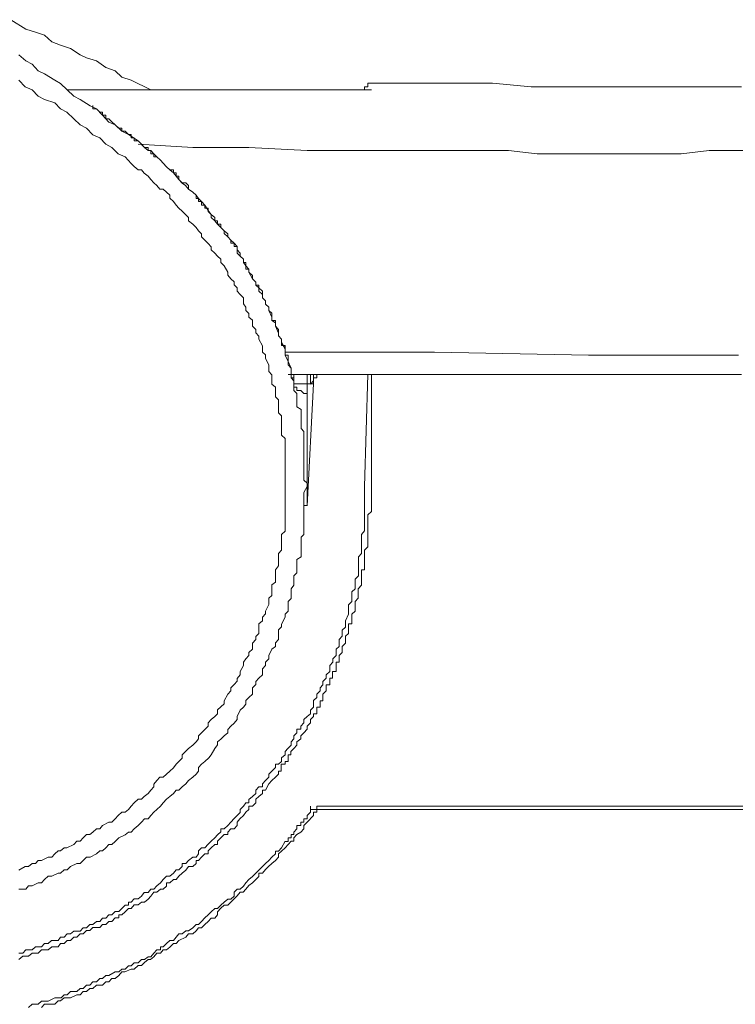
# Model space of a CAD drawing. Units: inches. Extents: x -1148 to 2730, y -1279 to 937.
# Drawn here: x 432 to 462, y -109 to -68 of the extents above; entities that cross this region are included whole.
import ezdxf

# ---------------------------------------------------------------- set-up
doc = ezdxf.new("R2010")
doc.units = ezdxf.units.IN
doc.header["$MEASUREMENT"] = 0
doc.layers.add('图层 1', color=7, linetype='Continuous')

msp = doc.modelspace()

# ---------------------------------------------------------------- linework, layer by layer
at = {"layer": '图层 1', "color": 7, "lineweight": 9}
for points in [[(437.762, -70.519), (436.942, -70.109), (436.547, -69.98), (436.274, -69.715), (435.879, -69.585), (435.485, -69.305), (435.075, -69.176), (434.817, -69.054), (434.407, -68.788), (433.997, -68.652), (433.633, -68.515), (433.329, -68.234), (432.949, -68.113), (432.54, -67.984), (431.917, -67.589)], [(432.251, -69.054), (432.54, -69.305), (432.813, -69.441), (433.056, -69.715), (433.329, -69.844), (433.754, -70.109), (433.997, -70.246), (434.27, -70.519), (434.543, -70.777), (434.817, -70.914), (435.227, -71.179), (435.485, -71.309), (435.743, -71.574), (436.001, -71.855), (436.274, -71.977), (436.547, -72.235), (436.821, -72.379), (437.231, -72.644), (437.489, -72.91), (437.64, -73.047), (437.762, -73.047), (437.883, -73.176), (438.005, -73.312), (438.157, -73.441), (438.278, -73.571), (438.415, -73.722), (438.551, -73.844), (438.703, -73.973), (438.809, -74.117), (438.931, -74.254), (439.067, -74.383), (439.219, -74.383), (439.326, -74.504), (439.326, -74.656), (439.508, -74.777), (439.644, -74.906), (439.751, -75.036), (439.872, -75.172), (440.009, -75.316), (440.176, -75.582), (440.267, -75.711), (440.267, -75.84), (440.419, -75.969), (440.54, -76.113), (440.677, -76.25), (440.813, -76.387), (440.813, -76.5), (440.965, -76.645), (441.087, -76.774), (441.238, -76.91), (441.36, -77.047), (441.36, -77.32), (441.481, -77.442), (441.618, -77.571), (441.618, -77.707), (441.724, -77.844), (441.846, -77.981), (441.846, -78.11), (441.997, -78.391), (442.134, -78.527), (442.134, -78.649), (442.255, -78.77), (442.407, -78.899), (442.407, -79.18), (442.544, -79.309), (442.544, -79.446), (442.681, -79.575), (442.681, -79.711), (442.802, -79.992), (442.802, -80.121), (442.954, -80.227), (442.954, -80.364), (443.075, -80.653), (443.075, -80.766), (443.212, -80.903), (443.212, -81.047), (443.364, -81.305), (443.364, -81.45), (443.364, -81.571), (443.485, -81.837), (443.485, -81.973), (443.607, -82.11), (443.607, -82.247), (443.607, -82.512), (443.713, -82.641), (443.713, -82.77), (443.713, -83.044), (443.849, -83.173), (443.849, -83.317), (443.849, -83.582), (443.849, -83.719), (444.032, -83.841), (444.032, -84.106), (444.032, -84.235), (444.032, -84.364), (444.032, -84.63), (444.138, -84.759), (444.138, -84.918), (444.138, -85.169), (444.138, -85.298), (444.138, -85.442), (444.138, -85.708), (444.138, -85.837), (444.138, -85.974), (444.138, -86.239), (444.138, -86.376), (444.138, -86.497), (444.138, -86.778), (444.275, -86.907), (444.275, -87.044), (444.138, -87.302), (444.138, -87.439), (444.138, -87.575), (444.138, -87.848), (444.138, -87.985), (444.138, -88.106), (444.138, -88.365), (444.138, -88.501), (444.138, -88.63), (444.138, -88.911), (444.138, -89.04), (444.032, -89.154), (444.032, -89.427), (444.032, -89.564), (444.032, -89.693), (444.032, -89.974), (443.849, -90.095), (443.849, -90.239), (443.849, -90.505), (443.849, -90.642), (443.713, -90.771), (443.713, -91.029), (443.713, -91.158), (443.607, -91.31), (443.607, -91.575), (443.607, -91.712), (443.485, -91.841), (443.485, -91.978), (443.485, -92.243), (443.364, -92.365), (443.364, -92.494), (443.212, -92.782), (443.212, -92.889), (443.075, -93.025), (443.075, -93.177), (443.075, -93.427), (442.954, -93.564), (442.954, -93.716), (442.802, -93.83), (442.681, -94.088), (442.681, -94.232), (442.544, -94.361), (442.544, -94.513), (442.407, -94.642), (442.407, -94.892), (442.255, -95.037), (442.134, -95.173), (442.134, -95.302), (441.997, -95.431), (441.997, -95.697), (441.846, -95.834), (441.724, -95.97), (441.724, -96.115), (441.618, -96.236), (441.481, -96.365), (441.36, -96.638), (441.36, -96.76), (441.238, -96.904), (441.087, -97.041), (440.965, -97.17), (440.965, -97.306), (440.813, -97.443), (440.677, -97.58), (440.54, -97.686), (440.54, -97.815), (440.419, -97.959), (440.267, -98.232), (440.176, -98.361), (440.009, -98.506), (439.872, -98.619), (439.751, -98.756), (439.751, -98.908), (439.644, -99.029), (439.508, -99.158), (439.326, -99.295), (439.219, -99.439), (439.067, -99.561), (438.931, -99.697), (438.809, -99.697), (438.703, -99.842), (438.551, -99.971), (438.415, -100.084), (438.278, -100.229), (438.157, -100.373), (438.005, -100.509), (437.883, -100.623), (437.762, -100.76), (437.64, -100.904), (437.489, -100.904), (437.367, -101.033), (437.231, -101.177), (437.064, -101.307), (436.942, -101.451), (436.821, -101.451), (436.684, -101.565), (436.426, -101.686), (436.274, -101.838), (436.137, -101.967), (436.001, -101.967), (435.879, -102.104), (435.743, -102.225), (435.636, -102.225), (435.485, -102.362), (435.227, -102.491), (435.075, -102.491), (434.938, -102.627), (434.817, -102.756), (434.665, -102.756), (434.407, -102.885), (434.27, -103.022), (434.149, -103.022), (433.997, -103.159), (433.891, -103.159), (433.633, -103.288), (433.481, -103.288), (433.329, -103.424), (433.192, -103.561), (433.056, -103.561), (432.813, -103.69), (432.661, -103.69), (432.54, -103.834), (432.251, -103.834)], [(432.251, -103.03), (432.524, -102.885), (432.661, -102.885), (432.813, -102.764), (432.949, -102.764), (433.056, -102.635), (433.192, -102.635), (433.481, -102.491), (433.633, -102.491), (433.754, -102.362), (433.891, -102.225), (433.997, -102.225), (434.149, -102.104), (434.255, -102.104), (434.543, -101.967), (434.665, -101.83), (434.817, -101.83), (434.938, -101.694), (435.075, -101.557), (435.211, -101.557), (435.333, -101.451), (435.485, -101.307), (435.636, -101.307), (435.743, -101.17), (436.001, -101.033), (436.137, -101.033), (436.274, -100.897), (436.396, -100.76), (436.547, -100.616), (436.684, -100.616), (436.821, -100.509), (436.942, -100.373), (437.064, -100.229), (437.231, -100.084), (437.367, -100.084), (437.473, -99.963), (437.64, -99.842), (437.762, -99.697), (437.883, -99.561), (437.883, -99.447), (438.005, -99.295), (438.126, -99.158), (438.278, -99.158), (438.415, -99.029), (438.551, -98.915), (438.703, -98.771), (438.809, -98.619), (438.931, -98.506), (439.067, -98.369), (439.067, -98.232), (439.204, -98.088), (439.326, -97.959), (439.508, -97.83), (439.644, -97.686), (439.751, -97.564), (439.751, -97.443), (439.872, -97.314), (440.009, -97.17), (440.145, -97.041), (440.145, -96.896), (440.267, -96.76), (440.419, -96.638), (440.54, -96.524), (440.54, -96.357), (440.677, -96.228), (440.813, -96.107), (440.813, -95.978), (440.965, -95.697), (441.087, -95.568), (441.087, -95.439), (441.238, -95.302), (441.36, -95.166), (441.36, -95.044), (441.481, -94.9), (441.481, -94.763), (441.618, -94.513), (441.618, -94.369), (441.724, -94.232), (441.846, -94.095), (441.846, -93.959), (441.997, -93.83), (441.997, -93.572), (442.134, -93.427), (442.134, -93.291), (442.255, -93.169), (442.255, -93.04), (442.255, -92.767), (442.407, -92.638), (442.407, -92.494), (442.544, -92.357), (442.544, -92.243), (442.681, -91.97), (442.681, -91.841), (442.681, -91.704), (442.802, -91.583), (442.802, -91.431), (442.802, -91.15), (442.954, -91.036), (442.954, -90.9), (442.954, -90.763), (442.954, -90.513), (443.075, -90.353), (443.075, -90.239), (443.075, -90.103), (443.075, -89.837), (443.212, -89.693), (443.212, -89.571), (443.212, -89.313), (443.212, -89.154), (443.212, -89.04), (443.364, -88.911), (443.364, -88.63), (443.364, -88.486), (443.364, -88.365), (443.364, -88.228), (443.364, -87.977), (443.364, -87.841), (443.364, -87.712), (443.364, -87.439), (443.364, -87.302), (443.364, -87.165), (443.364, -87.044), (443.364, -86.778), (443.364, -86.642), (443.364, -86.497), (443.364, -86.239), (443.364, -86.11), (443.364, -85.981), (443.364, -85.844), (443.364, -85.571), (443.364, -85.442), (443.364, -85.306), (443.364, -85.04), (443.212, -84.911), (443.212, -84.767), (443.212, -84.63), (443.212, -84.357), (443.212, -84.235), (443.212, -84.106), (443.075, -83.97), (443.075, -83.704), (443.075, -83.582), (443.075, -83.438), (442.954, -83.302), (442.954, -83.044), (442.954, -82.899), (442.802, -82.778), (442.802, -82.641), (442.802, -82.391), (442.681, -82.254), (442.681, -82.102), (442.681, -81.981), (442.544, -81.708), (442.544, -81.563), (442.407, -81.45), (442.407, -81.313), (442.407, -81.176), (442.255, -80.911), (442.255, -80.774), (442.134, -80.637), (442.134, -80.508), (441.997, -80.364), (441.997, -80.114), (441.846, -79.985), (441.846, -79.833), (441.724, -79.711), (441.724, -79.567), (441.618, -79.438), (441.618, -79.18), (441.481, -79.043), (441.36, -78.907), (441.36, -78.762), (441.238, -78.641), (441.238, -78.52), (441.087, -78.391), (440.965, -78.239), (440.965, -78.11), (440.813, -77.844), (440.677, -77.707), (440.677, -77.571), (440.54, -77.449), (440.419, -77.32), (440.267, -77.184), (440.267, -77.055), (440.145, -76.918), (440.009, -76.781), (439.872, -76.645), (439.872, -76.508), (439.751, -76.387), (439.644, -76.25), (439.508, -76.113), (439.326, -75.969), (439.326, -75.84), (439.204, -75.711), (439.067, -75.574), (438.931, -75.438), (438.809, -75.316), (438.703, -75.172), (438.551, -75.028), (438.551, -74.899), (438.415, -74.777), (438.278, -74.656), (438.126, -74.656), (438.005, -74.504), (437.883, -74.383), (437.762, -74.246), (437.64, -74.117), (437.473, -73.988), (437.367, -73.844), (437.231, -73.844), (437.064, -73.707), (436.942, -73.578), (436.684, -73.305), (436.396, -73.183), (436.137, -72.91), (435.879, -72.781), (435.636, -72.515), (435.333, -72.386), (435.075, -72.113), (434.817, -71.977), (434.543, -71.718), (434.255, -71.445), (433.997, -71.309), (433.754, -71.05), (433.329, -70.914), (433.056, -70.77), (432.813, -70.519), (432.524, -70.39), (432.251, -70.109)], [(441.36, -70.519), (434.27, -70.519)], [(446.962, -70.519), (446.795, -70.519), (446.673, -70.519), (446.537, -70.519), (446.415, -70.519), (446.278, -70.519), (446.005, -70.519), (445.869, -70.519), (445.732, -70.519), (445.489, -70.519), (445.216, -70.519), (444.821, -70.519), (444.533, -70.519), (444.138, -70.519), (443.713, -70.519), (443.485, -70.519), (443.075, -70.519), (442.802, -70.519), (442.407, -70.519), (441.997, -70.519), (441.724, -70.519), (441.36, -70.519)], [(447.22, -70.238), (447.083, -70.238), (446.962, -70.238), (446.81, -70.238), (446.81, -70.39), (446.673, -70.39), (446.673, -70.519)], [(447.22, -70.238), (450.408, -70.238), (452.002, -70.238), (453.611, -70.39), (455.175, -70.39), (456.814, -70.39), (457.588, -70.39), (458.393, -70.39), (459.213, -70.39), (459.987, -70.39), (460.807, -70.39), (461.596, -70.39), (462.386, -70.39)], [(435.485, -71.309), (435.333, -71.309), (435.333, -71.172)], [(435.485, -71.309), (435.636, -71.445), (435.743, -71.445), (435.743, -71.574), (435.879, -71.574), (435.879, -71.718), (436.001, -71.718), (436.137, -71.84), (436.274, -71.977), (436.426, -72.113), (436.547, -72.113), (436.547, -72.235), (436.684, -72.235), (436.821, -72.379), (436.942, -72.379), (436.942, -72.515), (437.064, -72.515), (437.064, -72.644), (437.231, -72.644), (437.367, -72.781)], [(437.231, -72.781), (439.508, -72.91), (441.846, -72.91), (444.275, -73.047), (446.673, -73.047), (447.872, -73.047), (449.087, -73.047), (450.286, -73.047), (451.455, -73.047), (452.67, -73.047), (453.869, -73.183), (455.084, -73.183), (456.268, -73.183), (457.467, -73.183), (458.681, -73.183), (459.866, -73.183), (461.035, -73.047), (463.464, -73.047)], [(443.607, -82.11), (443.485, -81.837), (443.485, -81.7), (443.485, -81.571), (443.364, -81.571), (443.364, -81.45), (443.364, -81.305), (443.364, -81.169), (443.212, -81.169), (443.212, -81.047), (443.212, -80.903), (443.075, -80.766), (443.075, -80.653), (443.075, -80.508), (442.954, -80.364), (442.954, -80.227), (442.954, -80.121), (442.802, -80.121), (442.802, -79.992), (442.802, -79.825), (442.681, -79.711), (442.681, -79.575), (442.544, -79.446), (442.544, -79.309), (442.407, -79.18), (442.407, -79.043), (442.255, -78.899), (442.255, -78.77), (442.255, -78.649), (442.134, -78.649), (442.134, -78.527), (441.997, -78.391), (441.997, -78.246), (441.846, -78.117), (441.846, -77.981), (441.724, -77.981), (441.724, -77.844), (441.724, -77.707), (441.618, -77.707), (441.618, -77.571), (441.481, -77.442), (441.481, -77.32), (441.36, -77.184), (441.36, -77.047), (441.238, -77.047), (441.238, -76.91), (441.087, -76.91), (441.087, -76.774), (440.965, -76.645), (440.965, -76.508), (440.813, -76.387), (440.677, -76.25), (440.677, -76.113), (440.54, -76.113), (440.54, -75.969), (440.419, -75.969), (440.419, -75.84), (440.267, -75.711), (440.145, -75.582), (440.145, -75.438), (440.009, -75.438), (440.009, -75.316), (439.872, -75.316), (439.872, -75.172), (439.751, -75.172), (439.751, -75.036), (439.644, -75.036), (439.644, -74.906), (439.508, -74.777), (439.326, -74.656), (439.204, -74.504), (439.067, -74.398), (438.931, -74.254), (438.931, -74.117), (438.809, -74.117), (438.809, -73.973), (438.703, -73.973), (438.703, -73.844), (438.551, -73.844), (438.415, -73.722), (438.278, -73.571), (438.157, -73.441), (438.005, -73.312), (437.883, -73.312), (437.883, -73.183), (437.762, -73.183), (437.762, -73.047), (437.64, -73.047), (437.64, -72.91), (437.489, -72.91), (437.367, -72.781)], [(462.264, -81.571), (459.076, -81.571), (456.01, -81.571), (449.588, -81.45), (443.364, -81.45)], [(446.81, -82.376), (446.673, -87.044), (446.673, -87.302), (446.673, -87.439), (446.673, -87.583), (446.673, -87.704), (446.673, -87.841), (446.673, -87.985), (446.673, -88.091), (446.673, -88.228), (446.673, -88.365), (446.673, -88.63), (446.673, -88.767), (446.673, -88.896), (446.537, -89.04), (446.537, -89.154), (446.537, -89.306), (446.537, -89.427), (446.537, -89.564), (446.537, -89.693), (446.537, -89.837), (446.415, -89.974), (446.415, -90.095), (446.415, -90.368), (446.415, -90.505), (446.415, -90.642), (446.415, -90.771), (446.278, -90.907), (446.278, -91.029), (446.278, -91.158), (446.278, -91.31), (446.142, -91.439), (446.142, -91.575), (446.142, -91.712), (446.142, -91.841), (446.005, -91.978), (446.005, -92.092), (446.005, -92.243), (446.005, -92.365), (445.869, -92.638), (445.869, -92.767), (445.869, -92.904), (445.732, -93.04), (445.732, -93.169), (445.732, -93.283), (445.611, -93.427), (445.611, -93.572), (445.611, -93.708), (445.489, -93.83), (445.489, -93.959), (445.489, -94.095), (445.352, -94.232), (445.352, -94.361), (445.216, -94.513), (445.216, -94.642), (445.216, -94.763), (445.064, -94.892), (445.064, -95.037), (444.927, -95.173), (444.927, -95.31), (444.821, -95.431), (444.821, -95.568), (444.684, -95.705), (444.684, -95.841), (444.533, -95.97), (444.533, -96.115), (444.533, -96.236), (444.411, -96.373), (444.411, -96.524), (444.275, -96.638), (444.138, -96.76), (444.138, -96.896), (444.016, -97.033), (444.016, -97.162), (443.849, -97.162), (443.849, -97.306), (443.713, -97.443), (443.713, -97.564), (443.607, -97.686), (443.607, -97.822), (443.47, -97.959), (443.364, -98.088), (443.364, -98.232), (443.212, -98.361), (443.212, -98.506), (443.075, -98.619), (442.954, -98.619), (442.954, -98.756), (442.802, -98.908), (442.681, -99.029), (442.681, -99.158), (442.544, -99.295), (442.407, -99.439), (442.407, -99.561), (442.255, -99.561), (442.134, -99.697), (442.134, -99.842), (441.997, -99.971), (441.846, -100.092), (441.846, -100.236), (441.724, -100.236), (441.618, -100.365), (441.481, -100.509), (441.481, -100.631), (441.36, -100.76), (441.238, -100.889), (441.087, -101.033), (440.965, -101.177), (440.813, -101.307), (440.677, -101.307), (440.677, -101.443), (440.54, -101.565), (440.419, -101.694), (440.267, -101.83), (440.145, -101.959), (440.009, -102.104), (439.872, -102.104), (439.751, -102.225), (439.751, -102.362), (439.644, -102.491), (439.508, -102.491), (439.326, -102.627), (439.219, -102.756), (439.067, -102.756), (439.067, -102.885), (438.931, -103.022), (438.809, -103.022), (438.703, -103.159), (438.551, -103.288), (438.415, -103.288), (438.278, -103.424), (438.157, -103.568), (438.005, -103.69), (437.883, -103.834), (437.762, -103.834), (437.64, -103.963), (437.473, -103.963), (437.367, -104.115), (437.231, -104.236), (437.064, -104.236), (436.942, -104.366), (436.821, -104.366), (436.821, -104.495), (436.684, -104.495), (436.547, -104.639), (436.426, -104.76), (436.274, -104.76), (436.137, -104.897), (436.001, -104.897), (435.879, -105.033), (435.743, -105.033), (435.636, -105.17), (435.485, -105.17), (435.333, -105.299), (435.211, -105.299), (435.075, -105.436), (434.938, -105.436), (434.817, -105.58), (434.665, -105.58), (434.543, -105.58), (434.407, -105.694), (434.27, -105.694), (434.149, -105.83), (433.997, -105.83), (433.891, -105.967), (433.754, -105.967), (433.617, -105.967), (433.481, -106.096), (433.329, -106.096), (433.192, -106.233), (433.056, -106.233), (432.949, -106.233), (432.813, -106.362), (432.661, -106.362), (432.54, -106.362), (432.418, -106.498), (432.251, -106.498)], [(443.485, -82.376), (446.673, -82.376), (449.861, -82.376), (452.928, -82.376), (456.131, -82.376), (459.349, -82.376), (460.913, -82.376), (462.386, -82.376)], [(443.607, -82.512), (443.607, -82.376), (443.607, -82.247), (443.607, -82.11)], [(443.713, -82.641), (443.713, -82.376)], [(443.713, -82.641), (443.713, -82.376)], [(443.713, -82.641), (443.713, -82.376)], [(444.275, -82.77), (444.275, -82.376)], [(444.821, -82.376), (444.684, -82.376), (444.533, -82.376), (444.533, -82.512), (444.533, -82.641), (444.411, -82.778)], [(444.411, -82.376), (444.411, -82.512), (444.411, -82.641), (444.411, -82.778)], [(444.533, -82.641), (444.533, -82.512), (444.684, -82.512), (444.684, -82.376), (444.821, -82.376)], [(446.962, -87.439), (446.962, -87.302), (446.962, -87.165), (446.962, -86.778), (446.962, -86.497), (446.962, -86.11), (446.962, -85.844), (446.962, -85.571), (446.962, -85.169), (446.962, -84.918), (446.962, -84.509), (446.962, -84.243), (446.962, -83.977), (446.962, -83.582), (446.962, -83.317), (446.962, -82.899), (446.962, -82.641), (446.962, -82.512), (446.962, -82.376)], [(443.607, -82.512), (443.713, -82.512), (443.713, -82.641)], [(443.713, -82.641), (443.713, -82.512), (443.607, -82.512)], [(443.713, -82.641), (443.713, -82.77), (443.713, -82.899), (443.849, -82.899), (443.849, -83.044), (444.016, -83.044), (444.138, -83.173), (444.275, -83.173), (444.275, -83.317)], [(443.713, -82.77), (443.713, -82.641)], [(444.275, -82.77), (443.713, -82.77)], [(444.533, -82.77), (444.275, -87.848)], [(444.411, -82.77), (444.275, -82.77)], [(444.275, -83.302), (444.275, -82.778)], [(444.411, -82.77), (444.411, -82.512)], [(444.533, -82.77), (444.411, -82.77)], [(444.533, -82.77), (444.533, -82.641)], [(444.275, -83.302), (444.275, -83.044)], [(444.275, -83.582), (444.275, -83.317)], [(444.275, -87.841), (444.275, -87.712), (444.275, -87.575), (444.275, -87.439), (444.275, -87.302), (444.275, -87.165), (444.275, -87.044), (444.275, -86.907), (444.275, -86.778), (444.275, -86.634), (444.275, -86.497), (444.275, -86.368), (444.275, -86.239), (444.275, -85.974), (444.275, -85.844), (444.275, -85.708), (444.275, -85.564), (444.275, -85.442), (444.275, -85.313), (444.275, -85.184), (444.275, -85.04), (444.275, -84.918), (444.275, -84.774), (444.275, -84.63), (444.275, -84.501), (444.275, -84.364), (444.275, -84.243), (444.275, -84.106), (444.275, -83.97), (444.275, -83.841), (444.275, -83.719), (444.275, -83.582), (444.275, -83.317)], [(442.681, -99.439), (442.802, -99.295), (442.954, -99.158), (443.075, -99.029), (443.075, -98.908), (443.197, -98.908), (443.197, -98.756), (443.197, -98.619), (443.364, -98.619), (443.364, -98.506), (443.485, -98.506), (443.485, -98.361), (443.485, -98.232), (443.591, -98.232), (443.591, -98.088), (443.713, -97.959), (443.849, -97.822), (443.849, -97.686), (444.016, -97.564), (444.016, -97.443), (444.138, -97.306), (444.275, -97.162), (444.275, -97.041), (444.411, -96.896), (444.411, -96.76), (444.533, -96.638), (444.533, -96.524), (444.684, -96.524), (444.684, -96.373), (444.684, -96.236), (444.821, -96.236), (444.821, -96.099), (444.821, -95.978), (444.927, -95.978), (444.927, -95.841), (444.927, -95.705), (445.064, -95.568), (445.064, -95.439), (445.064, -95.31), (445.216, -95.31), (445.216, -95.173), (445.216, -95.037), (445.337, -95.037), (445.337, -94.892), (445.337, -94.763), (445.489, -94.763), (445.489, -94.642), (445.489, -94.513), (445.489, -94.369), (445.611, -94.369), (445.611, -94.232), (445.611, -94.095), (445.732, -93.959), (445.732, -93.83), (445.732, -93.708), (445.869, -93.572), (445.869, -93.427), (445.869, -93.283), (446.005, -93.169), (446.005, -93.04), (446.005, -92.904), (446.005, -92.767), (446.142, -92.767), (446.142, -92.638), (446.142, -92.494), (446.142, -92.365), (446.278, -92.243), (446.278, -92.099), (446.278, -91.978), (446.278, -91.841), (446.4, -91.704), (446.4, -91.583), (446.4, -91.439), (446.4, -91.31), (446.537, -91.158), (446.537, -91.036), (446.537, -90.907), (446.537, -90.771), (446.537, -90.642), (446.537, -90.513), (446.673, -90.513), (446.673, -90.368), (446.673, -90.239), (446.673, -90.095), (446.673, -89.974), (446.673, -89.837), (446.673, -89.693), (446.81, -89.564), (446.81, -89.435), (446.81, -89.313), (446.81, -89.154), (446.81, -89.04), (446.81, -88.896), (446.81, -88.767), (446.81, -88.63), (446.81, -88.501), (446.81, -88.365), (446.81, -88.228), (446.962, -88.091), (446.962, -87.985), (446.962, -87.841), (446.962, -87.712), (446.962, -87.583), (446.962, -87.439)], [(444.275, -87.841), (444.275, -87.575)], [(444.275, -87.841), (444.138, -87.841)], [(432.251, -106.764), (432.418, -106.627), (432.54, -106.627), (432.661, -106.627), (432.813, -106.498), (432.949, -106.498), (433.056, -106.498), (433.192, -106.362), (433.329, -106.362), (433.481, -106.362), (433.633, -106.233), (433.754, -106.233), (433.891, -106.233), (433.997, -106.096), (434.149, -106.096), (434.27, -105.975), (434.407, -105.975), (434.543, -105.83), (434.665, -105.83), (434.817, -105.694), (434.938, -105.694), (435.075, -105.557), (435.211, -105.557), (435.333, -105.428), (435.485, -105.428), (435.636, -105.428), (435.743, -105.299), (435.879, -105.299), (436.001, -105.17), (436.137, -105.17), (436.274, -105.026), (436.426, -105.026), (436.426, -104.897), (436.547, -104.897), (436.684, -104.768), (436.821, -104.639), (436.942, -104.639), (437.064, -104.487), (437.231, -104.487), (437.367, -104.366), (437.489, -104.366), (437.64, -104.244), (437.762, -104.115), (437.883, -103.956), (438.005, -103.956), (438.157, -103.827), (438.278, -103.827), (438.415, -103.698), (438.415, -103.568), (438.551, -103.568), (438.703, -103.424), (438.809, -103.424), (438.931, -103.288), (439.067, -103.166), (439.219, -103.03), (439.326, -102.885), (439.508, -102.885), (439.644, -102.756), (439.644, -102.635), (439.751, -102.635), (439.872, -102.491), (440.009, -102.362), (440.145, -102.362), (440.145, -102.225), (440.267, -102.104), (440.419, -101.967), (440.54, -101.967), (440.54, -101.83), (440.677, -101.694), (440.813, -101.557), (440.965, -101.557), (440.965, -101.451), (441.087, -101.307), (441.238, -101.307), (441.36, -101.17), (441.36, -101.033), (441.466, -100.897), (441.618, -100.76), (441.724, -100.616), (441.846, -100.509), (441.846, -100.373), (441.997, -100.373), (442.134, -100.236), (442.134, -100.084), (442.255, -99.963), (442.407, -99.842), (442.407, -99.697), (442.544, -99.697), (442.681, -99.439)], [(444.411, -100.623), (444.411, -100.373)], [(444.411, -100.623), (444.411, -100.373)], [(445.064, -100.373), (444.927, -100.373), (444.821, -100.373), (444.684, -100.373), (444.684, -100.509), (444.533, -100.509), (444.411, -100.509), (444.411, -100.616)], [(444.533, -100.76), (444.533, -100.616), (444.684, -100.616), (444.684, -100.509), (444.821, -100.509), (444.927, -100.509), (445.064, -100.509)], [(479.723, -100.373), (445.064, -100.373)], [(445.064, -100.509), (479.723, -100.509)], [(433.192, -108.76), (433.329, -108.624), (433.481, -108.624), (433.754, -108.624), (433.891, -108.487), (433.997, -108.487), (434.149, -108.358), (434.27, -108.358), (434.407, -108.358), (434.665, -108.229), (434.817, -108.229), (434.938, -108.092), (435.075, -108.092), (435.211, -107.963), (435.333, -107.963), (435.485, -107.827), (435.743, -107.827), (435.879, -107.69), (436.001, -107.69), (436.137, -107.554), (436.274, -107.554), (436.426, -107.425), (436.547, -107.273), (436.669, -107.273), (436.942, -107.166), (437.064, -107.166), (437.231, -107.015), (437.367, -107.015), (437.489, -106.886), (437.64, -106.764), (437.747, -106.764), (437.883, -106.643), (438.005, -106.491), (438.157, -106.491), (438.278, -106.362), (438.415, -106.362), (438.551, -106.24), (438.703, -106.096), (438.809, -106.096), (438.931, -105.975), (439.219, -105.83), (439.326, -105.694), (439.508, -105.694), (439.644, -105.572), (439.751, -105.436), (439.872, -105.436), (440.009, -105.299), (440.145, -105.17), (440.267, -105.033), (440.419, -105.033), (440.54, -104.897), (440.54, -104.768), (440.677, -104.624), (440.813, -104.495), (440.965, -104.495), (441.087, -104.366), (441.238, -104.229), (441.36, -104.1), (441.481, -103.956), (441.603, -103.956), (441.724, -103.834), (441.846, -103.682), (441.997, -103.561), (442.134, -103.424), (442.255, -103.303), (442.255, -103.159), (442.407, -103.159), (442.544, -103.014), (442.665, -102.885), (442.802, -102.764), (442.954, -102.627), (443.075, -102.491), (443.075, -102.362), (443.212, -102.24), (443.364, -102.104), (443.485, -101.967), (443.607, -101.83), (443.713, -101.83), (443.713, -101.694), (443.849, -101.557), (444.016, -101.451), (444.138, -101.307), (444.138, -101.17), (444.275, -101.033), (444.533, -100.76)], [(444.411, -100.623), (444.275, -100.76), (444.275, -100.904), (444.138, -100.904), (444.138, -101.033), (444.016, -101.033), (444.016, -101.17), (443.849, -101.17), (443.849, -101.307), (443.713, -101.451), (443.713, -101.557), (443.607, -101.557), (443.607, -101.686), (443.485, -101.686), (443.485, -101.838), (443.364, -101.838)], [(443.364, -101.83), (443.212, -102.104), (443.075, -102.24), (442.954, -102.24), (442.954, -102.362), (442.802, -102.491), (442.681, -102.635), (442.544, -102.764), (442.407, -102.885), (442.255, -103.03), (442.134, -103.166), (441.997, -103.303), (441.846, -103.424), (441.724, -103.568), (441.618, -103.698), (441.481, -103.834), (441.36, -103.834), (441.238, -103.956), (441.238, -104.115), (441.087, -104.244), (440.965, -104.244), (440.813, -104.366), (440.677, -104.495), (440.54, -104.639), (440.419, -104.639), (440.267, -104.768), (440.145, -104.897), (440.009, -105.026), (439.872, -105.17), (439.751, -105.299), (439.644, -105.299), (439.508, -105.436), (439.326, -105.572), (439.219, -105.572), (439.067, -105.694), (438.931, -105.694), (438.809, -105.83), (438.703, -105.975), (438.551, -105.975), (438.415, -106.096), (438.278, -106.233), (438.157, -106.233), (438.157, -106.362), (438.005, -106.362), (437.883, -106.498), (437.762, -106.643), (437.64, -106.643), (437.489, -106.764), (437.367, -106.764), (437.231, -106.893), (437.064, -106.893), (436.942, -107.022), (436.821, -107.022), (436.684, -107.166), (436.547, -107.166), (436.426, -107.273), (436.274, -107.273), (436.001, -107.432), (435.879, -107.432), (435.743, -107.554), (435.636, -107.554), (435.485, -107.69), (435.333, -107.69), (435.211, -107.827), (435.075, -107.827), (434.938, -107.963), (434.817, -107.963), (434.665, -108.1), (434.543, -108.1), (434.407, -108.1), (434.27, -108.229), (434.149, -108.229), (434.012, -108.358), (433.891, -108.358), (433.754, -108.358), (433.481, -108.495), (433.329, -108.495), (433.192, -108.495), (433.056, -108.624), (432.949, -108.624), (432.813, -108.624), (432.661, -108.76)]]:
    msp.add_lwpolyline(points, dxfattribs=at)

doc.saveas('drawing.dxf')
